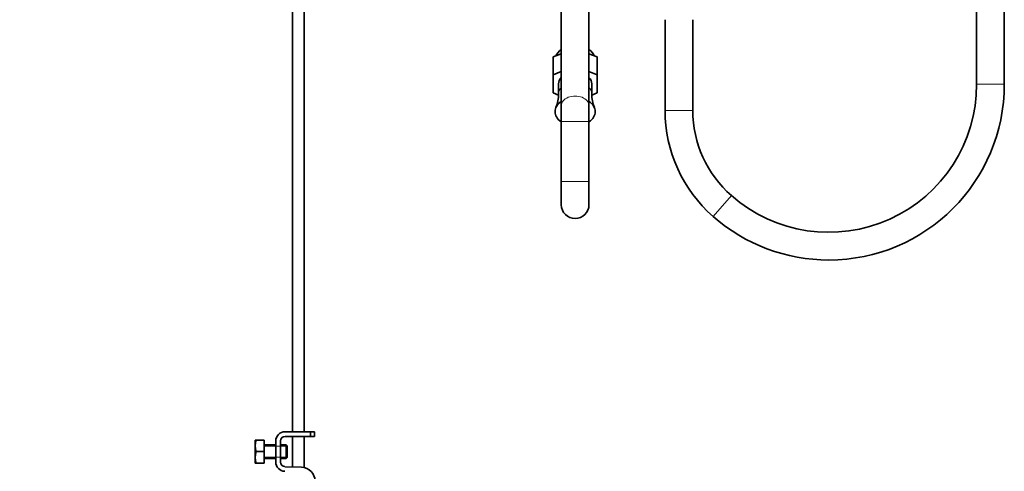
# Model space of a CAD drawing. Units: millimetres. Extents: x 0 to 1437, y 0 to 2309.
# Drawn here: x 996 to 1423, y 1276 to 1471 of the extents above; entities that cross this region are included whole.
import ezdxf
from ezdxf import colors
from ezdxf.entities.mleader import LeaderData, LeaderLine
from ezdxf.math import Vec2, Vec3

# ---------------------------------------------------------------- set-up
doc = ezdxf.new("R2010")
doc.units = ezdxf.units.MM
doc.layers.add('DV3_Défaut', color=7, linetype='Continuous')
doc.layers.add('Défaut', color=7, linetype='Continuous')

# ---------------------------------------------------------------- blocks, each defined once
blk = doc.blocks.new('_DOT')
at = {"color": 0}
blk.add_line((0, 0), (-1, 0), dxfattribs=at)
at = {"color": 0, "const_width": 0.333}
blk.add_lwpolyline([(-0.1665, 0, 1), (0.1665, 0, 1)], format="xyb", close=True, dxfattribs=at)
blk = doc.blocks.new('SE2')
at = {"layer": 'DV3_Défaut', "color": 7, "linetype": 'Continuous', "lineweight": 35}
for p, q in [((1114.5, 1520.11), (1114.5, 1293.11)), ((1119.5, 1293.11), (1119.5, 1520.11)), ((1411, 1517.52), (1411, 1443.53)), ((1423, 1443.53), (1423, 1517.52)), ((1231, 1478.71), (1231, 1434.29)), ((1243, 1434.29), (1243, 1478.71)), ((1276, 1471.48), (1276, 1432.16)), ((1288, 1432.16), (1288, 1471.48)), ((1227.5, 1455.34), (1231, 1456.77)), ((1227.5, 1455.34), (1227.5, 1447.56)), ((1243, 1456.77), (1246.5, 1455.34)), ((1246.5, 1455.34), (1246.5, 1447.56)), ((1227.5, 1447.56), (1231, 1448.99)), ((1227.5, 1439.8), (1227.5, 1447.56)), ((1243, 1448.99), (1246.5, 1447.56)), ((1246.5, 1447.56), (1246.5, 1439.8)), ((1229.8, 1443.68), (1229.8, 1439.36)), ((1244.2, 1439.36), (1244.2, 1443.68)), ((1229.77, 1438.88), (1227.5, 1439.8)), ((1246.5, 1439.8), (1244.24, 1438.88)), ((1231, 1434.29), (1231, 1427.39)), ((1243, 1427.39), (1243, 1434.29)), ((1228.65, 1433.4), (1228.65, 1433.39)), ((1245.35, 1433.39), (1245.34, 1433.4)), ((1231, 1427.39), (1231, 1401.39)), ((1243, 1401.39), (1243, 1427.39)), ((1231, 1401.39), (1231, 1391.39)), ((1243, 1391.39), (1243, 1401.39)), ((1111.27, 1293.11), (1122.26, 1293.11)), ((1122.26, 1293.11), (1124, 1293.11)), ((1122.26, 1291.11), (1122.26, 1293.11)), ((1124, 1291.11), (1124, 1293.11)), ((1098.39, 1289.48), (1098.27, 1289.23)), ((1098.27, 1289.23), (1098.27, 1279.73)), ((1098.75, 1289.48), (1098.39, 1289.48)), ((1102.27, 1289.48), (1098.75, 1289.48)), ((1102.27, 1289.48), (1102.27, 1284.48)), ((1107.27, 1279.98), (1107.27, 1289.11)), ((1109.27, 1289.11), (1109.27, 1279.98)), ((1122.26, 1291.11), (1111.27, 1291.11)), ((1114.5, 1291.11), (1114.5, 1277.87)), ((1119.5, 1277.62), (1119.5, 1291.11)), ((1124, 1291.11), (1122.26, 1291.11)), ((1102.27, 1284.48), (1098.75, 1284.48)), ((1107.27, 1287.48), (1102.27, 1287.48)), ((1102.27, 1284.48), (1102.27, 1279.48)), ((1111.77, 1287.48), (1109.27, 1287.48)), ((1111.77, 1287.48), (1111.77, 1281.48)), ((1112.27, 1286.98), (1111.77, 1287.48)), ((1112.27, 1286.98), (1112.27, 1281.98)), ((1102.27, 1281.48), (1107.27, 1281.48)), ((1109.27, 1281.48), (1111.77, 1281.48)), ((1111.77, 1281.48), (1112.27, 1281.98)), ((1098.27, 1279.73), (1098.39, 1279.48)), ((1098.75, 1279.48), (1098.39, 1279.48)), ((1102.27, 1279.48), (1098.75, 1279.48)), ((1111.2, 1277.98), (1118.46, 1277.74))]:
    blk.add_line(p, q, dxfattribs=at)
at = {"layer": 'DV3_Défaut', "color": 7, "linetype": 'Continuous', "lineweight": 18}
for p, q in [((1411, 1443.53), (1423, 1443.53)), ((1276, 1432.16), (1288, 1432.16)), ((1231, 1427.39), (1243, 1427.39)), ((1231, 1401.39), (1243, 1401.39)), ((1304.71, 1395.32), (1296.81, 1386.29)), ((1102.27, 1286.86), (1107.27, 1286.86)), ((1107.27, 1286.86), (1112.27, 1286.86)), ((1102.27, 1282.09), (1107.27, 1282.09)), ((1107.27, 1282.09), (1112.27, 1282.09))]:
    blk.add_line(p, q, dxfattribs=at)
at = {"layer": 'DV3_Défaut', "color": 7, "linetype": 'Continuous', "lineweight": 35}
for centre, radius, start, end in [((1346.92, 1443.53), 64.08, 228.7986, 0), ((1346.92, 1443.53), 76.08, 270, 0), ((1214.34, 1439.26), 15.46, 337.7834, 0.3501), ((1259.06, 1439.1), 14.84, 179.0257, 202.438), ((1336.97, 1432.16), 60.97, 180, 228.7986), ((1336.97, 1432.16), 48.97, 180, 228.7986), ((1237, 1391.39), 6, 180, 0), ((1346.92, 1443.53), 76.08, 228.7986, 270), ((1111.27, 1289.11), 4, 90, 180), ((1107.19, 1286.98), 8.8, 163.49, 196.51), ((1111.27, 1289.11), 2, 90, 180), ((1107.19, 1281.98), 8.8, 163.49, 196.51), ((1111.27, 1279.98), 4, 180, 268.1417), ((1111.27, 1279.98), 2, 180, 268.1417), ((1118.26, 1271.75), 6, 0, 88.1417)]:
    blk.add_arc(centre, radius, start, end, dxfattribs=at)
for centre, major_axis, start_param, end_param in [((1237, 1454.15), (-8.65, 0), 5.478921, 6.006125), ((1237, 1454.15), (-8.65, 0), 3.418653, 3.945857), ((1237, 1443.68), (-7.2, 0), 5.6975, 6.283185), ((1237, 1443.68), (-7.2, 0), 3.141593, 3.727278), ((1237, 1431.66), (8.7, 0), 2.331809, 3.951376), ((1237, 1431.66), (8.7, 0), 0, 0.809783), ((1237, 1431.66), (8.7, 0), 5.473402, 6.283185)]:
    blk.add_ellipse(centre, major_axis=major_axis, ratio=0.707107, start_param=start_param, end_param=end_param, dxfattribs=at)
at = {"layer": 'DV3_Défaut', "color": 7, "linetype": 'Continuous', "lineweight": 18}
for centre, major_axis, ratio, start_param, end_param in [((1237, 1439.36), (-7.2, 0), 0.707107, 5.6975, 6.283185), ((1237, 1439.36), (-7.2, 0), 0.707107, 0, 0.000466), ((1237, 1434.29), (6, 0), 0.690151, 0, 3.141593), ((1237, 1439.36), (-7.2, 0), 0.707107, 3.142717, 3.727278), ((1237, 1431.68), (-8.69, 0), 0.707107, 5.474188, 5.999032), ((1237, 1431.68), (-8.69, 0), 0.707107, 3.425746, 3.95059)]:
    blk.add_ellipse(centre, major_axis=major_axis, ratio=ratio, start_param=start_param, end_param=end_param, dxfattribs=at)

msp = doc.modelspace()

# ---------------------------------------------------------------- block references
at = {"layer": 'Défaut'}
msp.add_blockref('SE2', (0, 0), dxfattribs=at)

# ---------------------------------------------------------------- leaders
at = {"layer": 'Défaut', "color": 7, "linetype": 'Continuous', "lineweight": 18}
ml = msp.add_multileader_mtext('Standard', dxfattribs=at)
ml.set_content('{\\pxsm0.9;\\fSolid Edge ISO|b1||i0||c0|p34;\\W1.;03/10/2017\\P}', color=256)
ml.set_leader_properties()
ml.set_arrow_properties(name='DOT')
ml.build(insert=Vec2(0, 0))
ml.multileader.update_dxf_attribs({"leader_type": 0, "dogleg_length": 0, "arrow_head_size": 12})
ctx = ml.context
ctx.base_point, ctx.char_height, ctx.arrow_head_size, ctx.landing_gap_size = Vec3(1133.47, 2302.22), 12, 12, 4.2
notes = []
notes.append((ctx, [(0, (0, 0, 0), (0, 0), (1, 0), 1, [])]))
ctx.mtext.insert = Vec3(1135.47, 2308.34)
for ctx, leaders in notes:
    for number, flags, end, landing, length, lines in leaders:
        leader = LeaderData()
        leader.index, (leader.has_last_leader_line, leader.has_dogleg_vector, leader.attachment_direction) = number, flags
        leader.last_leader_point, leader.dogleg_vector, leader.dogleg_length = Vec3(end), Vec3(landing), length
        for number, points, colour, breaks in lines:
            line = LeaderLine()
            line.index, line.vertices, line.color, line.breaks = number, Vec3.list(points), colors.encode_raw_color(colour), breaks
            leader.lines.append(line)
        ctx.leaders.append(leader)

doc.saveas('drawing.dxf')
